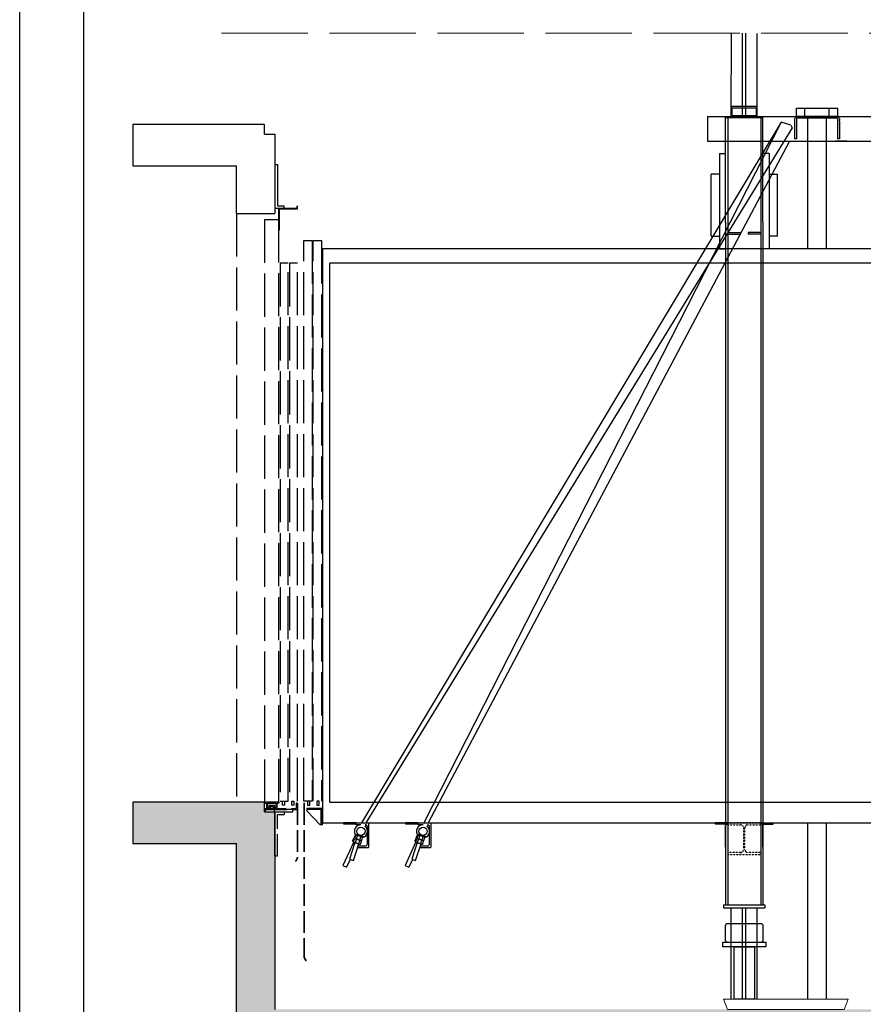
# Model space of a CAD drawing. Units: inches. Extents: x -13706 to 18239, y 9641 to 56088.
# Drawn here: x -13706 to -6674, y 25555 to 33763 of the extents above; entities that cross this region are included whole.
import ezdxf

# ---------------------------------------------------------------- set-up
doc = ezdxf.new("R2010")
doc.units = ezdxf.units.IN
doc.header["$MEASUREMENT"] = 0
for name, pattern in [('ACAD_ISO02W100', [15, 12, -3]), ('ACAD_ISO04W100', [30, 24, -3, 0, -3]), ('CONTINUA', [0]), ('DASHED', [0.2068, 0.1655, -0.0413]), ('PHANTOM2', [1.25, 0.625, -0.125, 0.125, -0.125, 0.125, -0.125])]:
    doc.linetypes.add(name, pattern=pattern)
for name, color, linetype in [('11', 4, 'PHANTOM2'), ('12', 7, 'Continuous'), ('13', 3, 'Continuous'), ('2', 2, 'Continuous'), ('7', 4, 'DASHED'), ('AM_VIS', 7, 'Continuous'), ('BYGGNAD', 2, 'Continuous'), ('CAMPITURE', 1, 'Continuous'), ('CARTIGLIO', 7, 'CONTINUA'), ('WYMIAR', 4, 'Continuous')]:
    doc.layers.add(name, color=color, linetype=linetype)
doc.layers.add('QUOTE', color=1, linetype='Continuous', lineweight=15)

# ---------------------------------------------------------------- blocks, each defined once
blk = doc.blocks.new('hjkhjkhj')
at = {"color": 3, "ltscale": 100}
for p, q in [((127943.4, -80860), (128013.4, -80860)), ((127943.4, -80860), (127943.4, -80864.9)), ((127943.4, -80864.9), (127953.4, -80864.9)), ((127953.4, -80864.9), (127953.4, -80890)), ((127958.4, -80864.9), (127958.4, -80885)), ((127999.4, -80864.9), (127958.4, -80864.9)), ((127966.9, -80885), (127958.4, -80885)), ((127990.9, -80875), (127966.9, -80875)), ((127966.9, -80875), (127966.9, -80885)), ((127971.9, -80880), (127971.9, -80890)), ((127985.9, -80880), (127971.9, -80880)), ((127985.9, -80880), (127985.9, -80890)), ((127990.9, -80875), (127990.9, -80885)), ((127999.4, -80885), (127990.9, -80885)), ((127999.4, -80864.9), (127999.4, -80885)), ((128013.4, -80864.9), (128004.4, -80864.9)), ((128004.4, -80864.9), (128004.4, -80890)), ((128013.4, -80860), (128013.4, -80864.9)), ((127971.9, -80890), (127953.4, -80890)), ((128004.4, -80890), (127985.9, -80890))]:
    blk.add_line(p, q, dxfattribs=at)
blk = doc.blocks.new('vjmbmk')
at = {"color": 3, "ltscale": 100}
for p, q in [((127702.1, -80906.9), (127657.1, -80906.9)), ((127690.1, -80918.9), (127657.1, -80918.9)), ((127690.1, -81118.9), (127690.1, -80918.9)), ((127702.1, -81118.9), (127702.1, -80906.9))]:
    blk.add_line(p, q, dxfattribs=at)
at = {"layer": '13', "ltscale": 300}
for p, q in [((127657.1, -80906.9), (127657.1, -80918.9)), ((127702.1, -81118.9), (127690.1, -81118.9))]:
    blk.add_line(p, q, dxfattribs=at)
blk = doc.blocks.new('A$C6675392D')
at = {"color": 2}
for p, q in [((0.1, 93.9), (0.5, 95.8)), ((0.1, 93.9), (0.5, 95.8)), ((0.1, 93.9), (0.5, 95.8)), ((0.5, 95.8), (2, 99.7)), ((0.5, 95.8), (2, 99.7)), ((0.5, 95.8), (2, 99.7)), ((2, 99.7), (4.5, 103.1)), ((2, 99.7), (4.5, 103.1)), ((2, 99.7), (4.5, 103.1)), ((4.5, 103.1), (7, 105.2)), ((4.5, 103.1), (7, 105.2)), ((4.5, 103.1), (7, 105.2)), ((7, 105.2), (11.3, 107.3)), ((7, 105.2), (11.3, 107.3)), ((7, 105.2), (11.3, 107.3)), ((9, 95.9), (8.4, 94.5)), ((9, 95.9), (8.4, 94.5)), ((9, 95.9), (8.4, 94.5)), ((10.8, 98.1), (9, 95.9)), ((10.8, 98.1), (9, 95.9)), ((10.8, 98.1), (9, 95.9)), ((13.3, 99.5), (10.8, 98.1)), ((13.3, 99.5), (10.8, 98.1)), ((13.3, 99.5), (10.8, 98.1)), ((11.3, 107.3), (16, 108)), ((11.3, 107.3), (16, 108)), ((11.3, 107.3), (16, 108)), ((16, 108), (12.7, 108)), ((16, 108), (12.7, 108)), ((16, 108), (12.7, 108)), ((16, 100), (13.3, 99.5)), ((16, 100), (13.3, 99.5)), ((16, 100), (13.3, 99.5)), ((200, 108), (16, 108)), ((40, 100), (16, 100)), ((40, 100), (16, 100)), ((40, 100), (16, 100)), ((176, 100), (40, 100)), ((176, 100), (40, 100)), ((176, 100), (40, 100)), ((83, 108), (83, 100)), ((83, 108), (83, 100)), ((133, 100), (133, 108)), ((133, 100), (133, 108)), ((200, 100), (176, 100)), ((200, 100), (176, 100)), ((200, 100), (176, 100)), ((200, 108), (204.7, 107.3)), ((203.3, 108), (200, 108)), ((200, 108), (204.7, 107.3)), ((203.3, 108), (200, 108)), ((200, 108), (204.7, 107.3)), ((203.3, 108), (200, 108)), ((202.7, 99.5), (200, 100)), ((202.7, 99.5), (200, 100)), ((202.7, 99.5), (200, 100)), ((205.2, 98.1), (202.7, 99.5)), ((205.2, 98.1), (202.7, 99.5)), ((205.2, 98.1), (202.7, 99.5)), ((204.7, 107.3), (209, 105.2)), ((204.7, 107.3), (209, 105.2)), ((204.7, 107.3), (209, 105.2)), ((207, 95.9), (205.2, 98.1)), ((207, 95.9), (205.2, 98.1)), ((207, 95.9), (205.2, 98.1)), ((207.6, 94.5), (207, 95.9)), ((207.6, 94.5), (207, 95.9)), ((207.6, 94.5), (207, 95.9)), ((209, 105.2), (211.5, 103.1)), ((209, 105.2), (211.5, 103.1)), ((209, 105.2), (211.5, 103.1)), ((211.5, 103.1), (214, 99.7)), ((211.5, 103.1), (214, 99.7)), ((211.5, 103.1), (214, 99.7)), ((214, 99.7), (215.5, 95.8)), ((214, 99.7), (215.5, 95.8)), ((214, 99.7), (215.5, 95.8)), ((215.5, 95.8), (215.9, 93.9)), ((215.5, 95.8), (215.9, 93.9)), ((215.5, 95.8), (215.9, 93.9)), ((0, 92), (0.1, 93.9)), ((0, 92), (0.1, 93.9)), ((0, 92), (0.1, 93.9)), ((0, 86.1), (0, 92)), ((0, 86.1), (0, 92)), ((0, 86.1), (0, 92)), ((0, 74.9), (0, 86.1)), ((0, 74.9), (0, 86.1)), ((0, 74.9), (0, 86.1)), ((0, 0), (0, 74.9)), ((0, 0), (0, 74.9)), ((0, 0), (0, 74.9)), ((8.4, 94.5), (8, 92.8)), ((8.4, 94.5), (8, 92.8)), ((8.4, 94.5), (8, 92.8)), ((8, 92.8), (8, 92)), ((8, 92.8), (8, 92)), ((8, 92.8), (8, 92)), ((8, 91.6), (8, 74.9)), ((8, 91.6), (8, 74.9)), ((8, 91.6), (8, 74.9)), ((8, 74.9), (8, 0)), ((8, 74.9), (8, 0)), ((8, 74.9), (8, 0)), ((208, 92.8), (207.6, 94.5)), ((208, 92.8), (207.6, 94.5)), ((208, 92.8), (207.6, 94.5)), ((208, 92), (208, 92.8)), ((208, 92), (208, 92.8)), ((208, 92), (208, 92.8)), ((208, 74.9), (208, 91.6)), ((208, 74.9), (208, 91.6)), ((208, 74.9), (208, 91.6)), ((208, 0), (208, 74.9)), ((208, 0), (208, 74.9)), ((208, 0), (208, 74.9)), ((215.9, 93.9), (216, 92)), ((215.9, 93.9), (216, 92)), ((215.9, 93.9), (216, 92)), ((216, 86.1), (216, 92)), ((216, 86.1), (216, 92)), ((216, 86.1), (216, 92)), ((216, 86.1), (216, 74.9)), ((216, 86.1), (216, 74.9)), ((216, 86.1), (216, 74.9)), ((216, 74.9), (216, 0)), ((216, 74.9), (216, 0)), ((216, 74.9), (216, 0)), ((8, 0), (0, 0)), ((8, 0), (0, 0)), ((8, 0), (0, 0)), ((216, 0), (208, 0)), ((216, 0), (208, 0)), ((216, 0), (208, 0))]:
    blk.add_line(p, q, dxfattribs=at)
at = {"color": 4}
for p, q in [((83, 108), (83, 100)), ((133, 100), (133, 108))]:
    blk.add_line(p, q, dxfattribs=at)
at = {"color": 2}
for points in [[(0, 92, 0), (0.1, 93.9, 0), (0.5, 95.8, 0), (2, 99.7, 0), (4.5, 103.1, 0), (7, 105.2, 0)], [(0, 92, 0), (0.1, 93.9, 0), (0.5, 95.8, 0), (2, 99.7, 0), (4.5, 103.1, 0), (7, 105.2, 0)], [(0, 92, 0), (0.1, 93.9, 0), (0.5, 95.8, 0), (2, 99.7, 0), (4.5, 103.1, 0), (7, 105.2, 0)], [(0, 92, 0), (0.1, 93.9, 0), (0.5, 95.8, 0), (2, 99.7, 0), (4.5, 103.1, 0), (7, 105.2, 0)], [(7, 105.2, 0), (11.3, 107.3, 0), (16, 108, 0)], [(7, 105.2, 0), (11.3, 107.3, 0), (16, 108, 0)], [(7, 105.2, 0), (11.3, 107.3, 0), (16, 108, 0)], [(7, 105.2, 0), (11.3, 107.3, 0), (16, 108, 0)], [(10.8, 98.1, 0), (9, 95.9, 0), (8.4, 94.5, 0), (8, 92.8, 0), (8, 92, 0)], [(10.8, 98.1, 0), (9, 95.9, 0), (8.4, 94.5, 0), (8, 92.8, 0), (8, 92, 0)], [(10.8, 98.1, 0), (9, 95.9, 0), (8.4, 94.5, 0), (8, 92.8, 0), (8, 92, 0)], [(10.8, 98.1, 0), (9, 95.9, 0), (8.4, 94.5, 0), (8, 92.8, 0), (8, 92, 0)], [(16, 100, 0), (13.3, 99.5, 0), (10.8, 98.1, 0)], [(16, 100, 0), (13.3, 99.5, 0), (10.8, 98.1, 0)], [(16, 100, 0), (13.3, 99.5, 0), (10.8, 98.1, 0)], [(16, 100, 0), (13.3, 99.5, 0), (10.8, 98.1, 0)], [(16, 108, 0), (12.7, 108, 0)], [(16, 108, 0), (12.7, 108, 0)], [(16, 108, 0), (12.7, 108, 0)], [(16, 108, 0), (12.7, 108, 0)], [(40, 100, 0), (16, 100, 0)], [(40, 100, 0), (16, 100, 0)], [(40, 100, 0), (16, 100, 0)], [(40, 100, 0), (16, 100, 0)], [(176, 100, 0), (40, 100, 0)], [(176, 100, 0), (40, 100, 0)], [(176, 100, 0), (40, 100, 0)], [(176, 100, 0), (40, 100, 0)], [(83, 108, 0), (83, 100, 0)], [(83, 108, 0), (83, 100, 0)], [(83, 108, 0), (83, 100, 0)], [(83, 108, 0), (83, 100, 0)], [(133, 100, 0), (133, 108, 0)], [(133, 100, 0), (133, 108, 0)], [(133, 100, 0), (133, 108, 0)], [(133, 100, 0), (133, 108, 0)], [(200, 100, 0), (176, 100, 0)], [(200, 100, 0), (176, 100, 0)], [(200, 100, 0), (176, 100, 0)], [(200, 100, 0), (176, 100, 0)], [(200, 108, 0), (204.7, 107.3, 0), (209, 105.2, 0)], [(200, 108, 0), (204.7, 107.3, 0), (209, 105.2, 0)], [(200, 108, 0), (204.7, 107.3, 0), (209, 105.2, 0)], [(200, 108, 0), (204.7, 107.3, 0), (209, 105.2, 0)], [(203.3, 108, 0), (200, 108, 0)], [(203.3, 108, 0), (200, 108, 0)], [(203.3, 108, 0), (200, 108, 0)], [(203.3, 108, 0), (200, 108, 0)], [(205.2, 98.1, 0), (202.7, 99.5, 0), (200, 100, 0)], [(205.2, 98.1, 0), (202.7, 99.5, 0), (200, 100, 0)], [(205.2, 98.1, 0), (202.7, 99.5, 0), (200, 100, 0)], [(205.2, 98.1, 0), (202.7, 99.5, 0), (200, 100, 0)], [(208, 91.6, 0), (208, 92.8, 0), (207.6, 94.5, 0), (207, 95.9, 0), (205.2, 98.1, 0)], [(208, 92, 0), (208, 92.8, 0), (207.6, 94.5, 0), (207, 95.9, 0), (205.2, 98.1, 0)], [(208, 92, 0), (208, 92.8, 0), (207.6, 94.5, 0), (207, 95.9, 0), (205.2, 98.1, 0)], [(209, 105.2, 0), (211.5, 103.1, 0), (214, 99.7, 0), (215.5, 95.8, 0), (215.9, 93.9, 0), (216, 92, 0)], [(209, 105.2, 0), (211.5, 103.1, 0), (214, 99.7, 0), (215.5, 95.8, 0), (215.9, 93.9, 0), (216, 92, 0)], [(209, 105.2, 0), (211.5, 103.1, 0), (214, 99.7, 0), (215.5, 95.8, 0), (215.9, 93.9, 0), (216, 92, 0)], [(209, 105.2, 0), (211.5, 103.1, 0), (214, 99.7, 0), (215.5, 95.8, 0), (215.9, 93.9, 0), (216, 92, 0)], [(0, 86.1, 0), (0, 92, 0)], [(0, 86.1, 0), (0, 92, 0)], [(0, 86.1, 0), (0, 92, 0)], [(0, 86.1, 0), (0, 92, 0)], [(0, 74.9, 0), (0, 86.1, 0)], [(0, 74.9, 0), (0, 86.1, 0)], [(0, 74.9, 0), (0, 86.1, 0)], [(0, 74.9, 0), (0, 86.1, 0)], [(0, 0, 0), (0, 74.9, 0)], [(0, 0, 0), (0, 74.9, 0)], [(0, 0, 0), (0, 74.9, 0)], [(0, 0, 0), (0, 74.9, 0)], [(8, 91.6, 0), (8, 74.9, 0)], [(8, 91.6, 0), (8, 74.9, 0)], [(8, 91.6, 0), (8, 74.9, 0)], [(8, 91.6, 0), (8, 74.9, 0)], [(8, 74.9, 0), (8, 0, 0)], [(8, 74.9, 0), (8, 0, 0)], [(8, 74.9, 0), (8, 0, 0)], [(8, 74.9, 0), (8, 0, 0)], [(208, 74.9, 0), (208, 91.6, 0)], [(208, 74.9, 0), (208, 91.6, 0)], [(208, 74.9, 0), (208, 91.6, 0)], [(208, 74.9, 0), (208, 91.6, 0)], [(208, 0, 0), (208, 74.9, 0)], [(208, 0, 0), (208, 74.9, 0)], [(208, 0, 0), (208, 74.9, 0)], [(208, 0, 0), (208, 74.9, 0)], [(216, 86.1, 0), (216, 92, 0)], [(216, 86.1, 0), (216, 92, 0)], [(216, 86.1, 0), (216, 92, 0)], [(216, 86.1, 0), (216, 92, 0)], [(216, 86.1, 0), (216, 74.9, 0)], [(216, 86.1, 0), (216, 74.9, 0)], [(216, 86.1, 0), (216, 74.9, 0)], [(216, 86.1, 0), (216, 74.9, 0)], [(216, 74.9, 0), (216, 0, 0)], [(216, 74.9, 0), (216, 0, 0)], [(216, 74.9, 0), (216, 0, 0)], [(216, 74.9, 0), (216, 0, 0)], [(8, 0, 0), (0, 0, 0)], [(8, 0, 0), (0, 0, 0)], [(8, 0, 0), (0, 0, 0)], [(8, 0, 0), (0, 0, 0)], [(216, 0, 0), (208, 0, 0)], [(216, 0, 0), (208, 0, 0)], [(216, 0, 0), (208, 0, 0)], [(216, 0, 0), (208, 0, 0)]]:
    blk.add_polyline3d(points, dxfattribs=at)
at = {"color": 2, "extrusion": (-1, 2.44921e-16, 2.22045e-16)}
for centre in [(-56.2, 141, -8), (-56.2, 141, -8), (-56.2, 141, -8), (-56.2, 141, -8), (-56.2, 141, -8), (-56.2, 141, -8), (-56.2, 141, -8), (-56.2, 141, -208), (-56.2, 141, -208), (-56.2, 141, -208), (-56.2, 141, -208), (-56.2, 141, -208), (-56.2, 141, -208), (-56.2, 141, -208)]:
    blk.add_arc(centre, 43.7, 90, 90.9566, dxfattribs=at)
blk = doc.blocks.new('dffdhgh')
at = {"color": 2, "ltscale": 100}
for p, q in [((34048.8, 13804.6), (34648.8, 13804.6)), ((34048.8, 13804.6), (34067, 13754.6)), ((34648.8, 13804.6), (34630.6, 13754.6)), ((34067, 13754.6), (34630.6, 13754.6))]:
    blk.add_line(p, q, dxfattribs=at)

msp = doc.modelspace()

# ---------------------------------------------------------------- hatches: boundary and pattern name
at = {"layer": 'CAMPITURE'}
h = msp.add_hatch(dxfattribs=at)
h.set_pattern_fill('CONCRETE2', color=256, scale=900, style=0)
h.set_pattern_definition([(50, (0, -1633.83), (516.4273, -45.1815), [54, -594]), (355, (0, -1633.83), (-99.901, 541.578), [43.2, -475.2]), (100.4514, (43.04, -1637.6), (416.527, 496.3965), [45.893, -504.822]), (46.1842, (0, -1489.83), (768.414, -119.174), [81, -891]), (96.6356, (64, -1499.8), (672.957, 701.365), [68.84, -757.233]), (351.1842, (0, -1489.8), (672.957, 701.365), [64.8, -712.8]), (21, (72, -1525.83), (429.773, -289.8856), [54, -594]), (326, (72, -1525.83), (175.187, 522.108), [43.2, -475.2]), (71.4514, (107.8, -1550), (604.96, 232.222), [45.893, -504.822]), (37.5, (0, -1633.83), (8.7551, 239.6836), [0, -469.44, 0, -482.4, 0, -477]), (7.5, (0, -1633.83), (189.41, 283.9764), [0, -275.04, 0, -458.64, 0, -181.8]), (327.5, (-160.56, -1633.83), (384.3522, -16.2395), [0, -180, 0, -561.6, 0, -745.2]), (317.5, (-232.56, -1633.83), (419.894, 72.0756), [0, -234, 0, -372.96, 0, -529.2])])
h.paths.add_polyline_path([(-1496.52, 25512.26), (-11579.56, 25512.26), (-11579.56, 27159.05), (-11665.87, 27159.05), (-11665.88, 27240.27), (-12763.15, 27240.27), (-12763.15, 26894.67), (-11899.23, 26894.67), (-11899.23, 25167.78), (-1176.84, 25166.75), (-1176.84, 26894.67), (-1176.84, 33649.31), (-1496.55, 33649.31), (-1496.52, 27159.05)])

# ---------------------------------------------------------------- linework, layer by layer
at = {"color": 5}
for p, q in [((-7774.64, 32956.48), (-7773.56, 33649.31)), ((-7680.46, 33039.43), (-7680.33, 33649.31)), ((-7652.81, 33039.43), (-7652.68, 33649.31)), ((-7559.27, 32956.11), (-7558.19, 33648.94)), ((-7774.64, 25598.66), (-7774.64, 26358.98)), ((-7680.46, 25598.66), (-7680.46, 26358.98)), ((-7652.81, 25598.66), (-7652.81, 26358.98)), ((-7558.64, 25598.66), (-7558.64, 26358.98))]:
    msp.add_line(p, q, dxfattribs=at)
at = {"color": 2}
for p, q in [((-7232.48, 32956.48), (-7232.48, 33025.6)), ((-7232.48, 32956.48), (-7232.48, 33025.6)), ((-7232.48, 32956.48), (-7232.48, 33025.6)), ((-7232.48, 33025.6), (-6886.88, 33025.6)), ((-7161.68, 32956.48), (-7161.68, 33025.6)), ((-7161.68, 32956.48), (-7161.68, 33025.6)), ((-7161.68, 32956.48), (-7161.68, 33025.6)), ((-6957.67, 32956.48), (-6957.67, 33025.6)), ((-6957.67, 32956.48), (-6957.67, 33025.6)), ((-6957.67, 32956.48), (-6957.67, 33025.6)), ((-6886.88, 32956.48), (-6886.88, 33025.6)), ((-6886.88, 32956.48), (-6886.88, 33025.6)), ((-6886.88, 32956.48), (-6886.88, 33025.6)), ((-7943.12, 31959.43), (-7874, 31959.43)), ((-7390.16, 31959.43), (-7459.28, 31959.43))]:
    msp.add_line(p, q, dxfattribs=at)
at = {"color": 2, "ltscale": 100}
for p, q in [((-7137.44, 31854.02), (-7137.44, 32942.66)), ((-6981.91, 31854.02), (-6981.91, 32942.66)), ((-7137.44, 25598.66), (-7137.44, 27067.46)), ((-6981.91, 25598.66), (-6981.91, 27067.46))]:
    msp.add_line(p, q, dxfattribs=at)
at = {"color": 1}
for p, q in [((-1894.04, 31854.02), (-11182.04, 31854.02)), ((-11182.04, 31854.02), (-11182.04, 27067.46)), ((-1963.16, 31733.06), (-11121.56, 31733.06)), ((-11121.56, 27240.26), (-11121.56, 31733.06))]:
    msp.add_line(p, q, dxfattribs=at)
at = {"color": 3, "linetype": 'ACAD_ISO02W100', "ltscale": 15}
for p, q in [((-11536.27, 27248.91), (-11467.15, 27248.91)), ((-11665.87, 27188.43), (-11401.49, 27188.43)), ((-11657.23, 27179.79), (-11392.85, 27179.79)), ((-11392.85, 27231.63), (-11392.85, 26774.62)), ((-11389.39, 27231.63), (-11389.39, 26773.71)), ((-11337.56, 27231.63), (-11337.56, 25944.26)), ((-11334.1, 27231.63), (-11334.1, 25945.17)), ((-11182.04, 27188.42), (-11311.64, 27188.42)), ((-11192.4, 27178.05), (-11311.64, 27178.05)), ((-11192.4, 27050.18), (-11192.4, 27178.05)), ((-11579.47, 27159.06), (-11501.71, 27159.06)), ((-11558.74, 26792.72), (-11558.74, 27138.32)), ((-11558.74, 27138.32), (-11501.71, 27138.32)), ((-11392.85, 26774.62), (-11407.87, 26748.2)), ((-11389.39, 26773.71), (-11404.86, 26746.5)), ((-11407.87, 26748.2), (-11404.86, 26746.5))]:
    msp.add_line(p, q, dxfattribs=at)
at = {"color": 3, "linetype": 'ACAD_ISO02W100', "ltscale": 30}
msp.add_line((-11268.44, 27248.9), (-11337.56, 27248.9), dxfattribs=at)
at = {"color": 3, "ltscale": 100}
for p, q in [((-11665.87, 27159.05), (-11665.87, 27188.43)), ((-11657.23, 27159.05), (-11657.23, 27179.79)), ((-11182.04, 27050.18), (-11182.04, 27188.42)), ((-11579.47, 26792.72), (-11579.47, 27159.06))]:
    msp.add_line(p, q, dxfattribs=at)
at = {"color": 3, "linetype": 'Continuous'}
for p, q in [((-11337.56, 25944.26), (-11322.09, 25917.05)), ((-11334.1, 25945.17), (-11319.09, 25918.76)), ((-11319.09, 25918.76), (-11322.09, 25917.05))]:
    msp.add_line(p, q, dxfattribs=at)
at = {"color": 2}
for points in [[(-7232.48, 32956.48, 0), (-7232.48, 33025.6, 0)], [(-7232.48, 32956.48, 0), (-7232.48, 33025.6, 0)], [(-7232.48, 32956.48, 0), (-7232.48, 33025.6, 0)], [(-7232.48, 32956.48, 0), (-7232.48, 33025.6, 0)], [(-7161.68, 32956.48, 0), (-7161.68, 33025.6, 0)], [(-7161.68, 32956.48, 0), (-7161.68, 33025.6, 0)], [(-7161.68, 32956.48, 0), (-7161.68, 33025.6, 0)], [(-7161.68, 32956.48, 0), (-7161.68, 33025.6, 0)], [(-6957.67, 32956.48, 0), (-6957.67, 33025.6, 0)], [(-6957.67, 32956.48, 0), (-6957.67, 33025.6, 0)], [(-6957.67, 32956.48, 0), (-6957.67, 33025.6, 0)], [(-6957.67, 32956.48, 0), (-6957.67, 33025.6, 0)], [(-6886.88, 32956.48, 0), (-6886.88, 33025.6, 0)], [(-6886.88, 32956.48, 0), (-6886.88, 33025.6, 0)], [(-6886.88, 32956.48, 0), (-6886.88, 33025.6, 0)], [(-6886.88, 32956.48, 0), (-6886.88, 33025.6, 0)]]:
    msp.add_polyline3d(points, dxfattribs=at)
at = {"layer": '11', "color": 1, "linetype": 'ByBlock', "ltscale": 2}
for p, q in [((-11121.56, 27240.26), (-1894.04, 27240.26)), ((-11182.04, 27067.46), (-1894.04, 27067.46))]:
    msp.add_line(p, q, dxfattribs=at)
at = {"layer": '12'}
msp.add_line((-7568.19, 32947.84), (-7568.19, 32947.84), dxfattribs=at)
msp.add_line((-7568.19, 32947.84), (-7568.19, 32947.84), dxfattribs=at)
at = {"layer": '13', "linetype": 'ACAD_ISO02W100', "ltscale": 30}
for p, q in [((-11544.92, 32190.99), (-11394.58, 32190.99)), ((-11544.92, 32009.55), (-11544.92, 32190.99)), ((-11539.73, 32185.8), (-11389.4, 32185.8)), ((-11539.73, 32009.55), (-11539.73, 32185.8)), ((-11389.4, 32208.27), (-11394.58, 32208.27)), ((-11394.58, 32190.99), (-11394.58, 32208.27)), ((-11389.4, 32185.8), (-11389.4, 32208.27)), ((-11665.88, 32095.95), (-11665.88, 27240.27)), ((-11544.92, 32095.95), (-11665.88, 32095.95)), ((-11544.92, 27240.27), (-11544.92, 32095.95)), ((-11539.73, 32009.55), (-11544.92, 32009.55)), ((-11337.56, 31923.14), (-11268.44, 31923.14)), ((-11337.56, 27248.9), (-11337.56, 31923.14)), ((-11268.44, 31923.14), (-11268.44, 27248.9)), ((-11259.8, 31923.14), (-11190.68, 31923.14)), ((-11259.8, 27248.9), (-11259.8, 31923.14)), ((-11190.68, 31923.14), (-11190.68, 27248.9)), ((-11536.27, 31733.07), (-11536.27, 27248.91)), ((-11467.15, 31733.07), (-11536.27, 31733.07)), ((-11467.15, 27248.91), (-11467.15, 31733.07)), ((-11458.51, 31733.07), (-11458.51, 27248.91)), ((-11389.39, 31733.07), (-11458.51, 31733.07)), ((-11389.39, 27248.91), (-11389.39, 31733.07))]:
    msp.add_line(p, q, dxfattribs=at)
at = {"layer": '13', "linetype": 'ACAD_ISO02W100', "ltscale": 15}
for p, q in [((-11401.49, 27231.63), (-11401.49, 27188.43)), ((-11392.85, 27231.63), (-11401.49, 27231.63)), ((-11392.85, 27231.63), (-11389.39, 27231.63)), ((-11392.85, 27231.63), (-11392.85, 27179.79)), ((-11201.04, 27050.18), (-11311.64, 27169.41)), ((-11501.71, 27159.06), (-11501.71, 27138.32))]:
    msp.add_line(p, q, dxfattribs=at)
at = {"layer": '13', "ltscale": 300}
for p, q in [((-11334.1, 27231.63), (-11337.56, 27231.63)), ((-11311.64, 27188.42), (-11311.64, 27178.05)), ((-11311.64, 27178.05), (-11311.64, 27169.41)), ((-11665.87, 27159.05), (-11657.23, 27159.05)), ((-11192.4, 27050.18), (-11201.04, 27050.18)), ((-11182.04, 27050.18), (-11192.4, 27050.18)), ((-11579.47, 26792.72), (-11558.74, 26792.72))]:
    msp.add_line(p, q, dxfattribs=at)
at = {"layer": '13', "linetype": 'ACAD_ISO02W100', "ltscale": 15}
for points in [[(-11515.53, 27248.91), (-11498.25, 27248.91), (-11498.25, 27214.35), (-11515.53, 27214.35)], [(-11437.77, 27248.91), (-11420.49, 27248.91), (-11420.49, 27214.35), (-11437.77, 27214.35)], [(-11429.13, 27179.79), (-11584.65, 27179.79), (-11584.65, 27159.06), (-11429.13, 27159.06)]]:
    msp.add_lwpolyline(points, close=True, dxfattribs=at)
at = {"layer": '13', "linetype": 'ACAD_ISO02W100', "ltscale": 30}
for points in [[(-11289.18, 27248.9), (-11306.46, 27248.9), (-11306.46, 27214.34), (-11289.18, 27214.34)], [(-11211.42, 27248.9), (-11228.7, 27248.9), (-11228.7, 27214.34), (-11211.42, 27214.34)]]:
    msp.add_lwpolyline(points, close=True, dxfattribs=at)
at = {"layer": '2'}
for p, q in [((-7559.5, 33039.43), (-7773.77, 33039.43)), ((-7773.77, 33025.6), (-7773.77, 33039.43)), ((-7559.5, 33025.6), (-7773.77, 33025.6)), ((-7768.59, 32961.67), (-7768.59, 33025.6)), ((-7680.46, 32961.67), (-7680.46, 33039.43)), ((-7652.81, 32961.67), (-7652.81, 33039.43)), ((-7564.68, 32961.67), (-7564.68, 33025.6)), ((-7559.5, 33025.6), (-7559.5, 33039.43)), ((-7973.14, 32956.48), (-7973.14, 32749.12)), ((-7973.14, 32956.48), (-6386.84, 32956.48)), ((-7822.16, 32947.84), (-7511.12, 32947.84)), ((-7822.16, 32075.2), (-7822.16, 32947.84)), ((-7804.01, 32947.84), (-7804.01, 27067.46)), ((-7564.68, 32961.67), (-7768.59, 32961.67)), ((-7765.09, 32947.84), (-7765.09, 32947.84)), ((-7765.09, 32947.84), (-7765.09, 32947.84)), ((-7753.04, 32956.48), (-7753.04, 32961.67)), ((-7580.24, 32956.48), (-7753.04, 32956.48)), ((-7580.24, 32956.48), (-7580.24, 32961.67)), ((-7529.26, 32947.84), (-7529.26, 27067.46)), ((-7511.12, 32075.2), (-7511.12, 32947.84)), ((-7359.8, 32910.04), (-10857.33, 27067.46)), ((-7266.72, 32861.22), (-10820.96, 27067.46)), ((-7359.8, 32910.04), (-10338.93, 27067.46)), ((-7277.73, 32883.03), (-7359.8, 32910.04)), ((-7277.73, 32883.03), (-7266.72, 32861.22)), ((-7289.33, 32749.12), (-10302.56, 27067.46)), ((-7973.14, 32749.12), (-6292.46, 32749.12)), ((-6810.86, 32749.12), (-6905.24, 32749.12)), ((-7874, 32648.9), (-7822.16, 32648.9)), ((-7874, 32648.9), (-7874, 31854.02)), ((-7459.28, 32648.9), (-7511.12, 32648.9)), ((-7459.28, 32648.9), (-7459.28, 31854.02)), ((-7874, 32216.9), (-7874, 31854.02)), ((-7459.28, 32216.9), (-7459.28, 31854.02)), ((-7822.16, 32075.2), (-7822.16, 27067.46)), ((-7511.12, 32075.2), (-7511.12, 27067.46)), ((-7804.01, 31988.8), (-7700.33, 31988.8)), ((-7804.01, 31974.98), (-7700.33, 31974.98)), ((-7700.33, 31988.8), (-7700.33, 31974.98)), ((-7529.26, 31988.8), (-7632.94, 31988.8)), ((-7632.94, 31988.8), (-7632.94, 31974.98)), ((-7529.26, 31974.98), (-7632.94, 31974.98)), ((-7874, 31854.02), (-7822.16, 31854.02)), ((-7459.28, 31854.02), (-7511.12, 31854.02)), ((-11005.78, 27057.09), (-11005.78, 27067.46)), ((-10902.1, 27067.46), (-11005.78, 27067.46)), ((-10902.1, 27057.09), (-11005.78, 27057.09)), ((-10902.1, 27051.91), (-10902.1, 27067.46)), ((-10902.1, 27067.46), (-10857.33, 27067.46)), ((-10862.44, 27051.91), (-10902.1, 27051.91)), ((-10825.2, 27051.91), (-10825.26, 27051.91)), ((-10824.92, 27036.99), (-10818.65, 27050.62)), ((-10820.96, 27067.46), (-10802.74, 27067.46)), ((-10807.92, 26892.93), (-10807.92, 27034.63)), ((-10798.42, 27063.14), (-10798.42, 26864.42)), ((-10487.38, 27057.09), (-10487.38, 27067.46)), ((-10383.7, 27067.46), (-10487.38, 27067.46)), ((-10383.7, 27057.09), (-10487.38, 27057.09)), ((-10383.7, 27051.91), (-10383.7, 27067.46)), ((-10383.7, 27067.46), (-10338.93, 27067.46)), ((-10344.04, 27051.91), (-10383.7, 27051.91)), ((-10306.8, 27051.91), (-10306.86, 27051.91)), ((-10306.52, 27036.99), (-10300.25, 27050.62)), ((-10302.56, 27067.46), (-10284.34, 27067.46)), ((-10289.52, 26892.93), (-10289.52, 27034.63)), ((-10280.02, 27063.14), (-10280.02, 26864.42)), ((-7907.69, 27057.09), (-7907.69, 27067.46)), ((-7822.16, 27067.46), (-7907.69, 27067.46)), ((-7822.16, 27057.09), (-7907.69, 27057.09)), ((-7822.16, 27067.46), (-7822.16, 26384.9)), ((-7822.16, 26865.28), (-7822.16, 27062.28)), ((-7804.01, 27067.46), (-7804.01, 26384.9)), ((-7529.26, 27067.46), (-7529.26, 26384.9)), ((-7511.12, 27067.46), (-7443.72, 27067.46)), ((-7511.12, 27067.46), (-7425.58, 27067.46)), ((-7511.12, 27067.46), (-7511.12, 26384.9)), ((-7511.12, 26865.28), (-7511.12, 27062.28)), ((-7511.12, 27057.09), (-7425.58, 27057.09)), ((-7499.88, 27057.09), (-7454.96, 27057.09)), ((-7425.58, 27057.09), (-7425.58, 27067.46)), ((-10932.09, 26917.42), (-10921.26, 26940.88)), ((-10922.54, 26910.02), (-10914.45, 26934.56)), ((-10918.69, 26946.44), (-10908.48, 26968.57)), ((-10913.18, 26940.53), (-10912.43, 26940.18)), ((-10912.53, 26940.38), (-10904.44, 26964.92)), ((-10908.82, 26973.72), (-10908.82, 26973.72)), ((-10908.33, 26905.33), (-10900.24, 26929.87)), ((-10906.38, 26935.12), (-10863.75, 26921.06)), ((-10906.38, 26935.12), (-10863.75, 26921.06)), ((-10905.82, 26968.6), (-10903.79, 26974.76)), ((-10844.28, 26948.3), (-10905.82, 26968.6)), ((-10844.28, 26948.3), (-10905.82, 26968.6)), ((-10905.82, 26968.6), (-10905.82, 26968.6)), ((-10903.79, 26974.76), (-10842.25, 26954.46)), ((-10898.32, 26935.69), (-10890.22, 26960.23)), ((-10896.37, 26965.48), (-10853.74, 26951.42)), ((-10887.98, 26974.42), (-10889.43, 26970.02)), ((-10869.9, 26926.31), (-10861.8, 26950.86)), ((-10856.61, 26959.19), (-10855.16, 26963.59)), ((-10855.64, 26921.76), (-10847.63, 26946.03)), ((-10849.98, 26946.57), (-10849.98, 26946.57)), ((-10842.25, 26954.46), (-10844.28, 26948.3)), ((-10844.28, 26948.3), (-10844.28, 26948.3)), ((-10413.69, 26917.42), (-10402.86, 26940.88)), ((-10404.14, 26910.02), (-10396.05, 26934.56)), ((-10400.29, 26946.44), (-10390.08, 26968.57)), ((-10394.78, 26940.53), (-10394.03, 26940.18)), ((-10394.13, 26940.38), (-10386.04, 26964.92)), ((-10390.42, 26973.72), (-10390.42, 26973.72)), ((-10389.93, 26905.33), (-10381.84, 26929.87)), ((-10387.98, 26935.12), (-10345.35, 26921.06)), ((-10387.98, 26935.12), (-10345.35, 26921.06)), ((-10387.42, 26968.6), (-10385.39, 26974.76)), ((-10325.88, 26948.3), (-10387.42, 26968.6)), ((-10325.88, 26948.3), (-10387.42, 26968.6)), ((-10387.42, 26968.6), (-10387.42, 26968.6)), ((-10385.39, 26974.76), (-10323.85, 26954.46)), ((-10379.92, 26935.69), (-10371.82, 26960.23)), ((-10377.97, 26965.48), (-10335.34, 26951.42)), ((-10369.58, 26974.42), (-10371.03, 26970.02)), ((-10351.5, 26926.31), (-10343.4, 26950.86)), ((-10338.21, 26959.19), (-10336.76, 26963.59)), ((-10337.24, 26921.76), (-10329.23, 26946.03)), ((-10331.58, 26946.57), (-10331.58, 26946.57)), ((-10323.85, 26954.46), (-10325.88, 26948.3)), ((-10325.88, 26948.3), (-10325.88, 26948.3)), ((-10921.88, 26909.34), (-11012.9, 26712.04)), ((-10911.49, 26903.15), (-10957.29, 26764.3)), ((-10924.47, 26753.47), (-10878.67, 26892.32)), ((-10916.4, 26904.77), (-10873.76, 26890.7)), ((-10802.74, 26860.1), (-10889.3, 26860.1)), ((-10884.17, 26875.65), (-10825.2, 26875.65)), ((-10879.91, 26895.96), (-10871.81, 26920.5)), ((-10865.65, 26891.4), (-10857.65, 26915.67)), ((-10403.48, 26909.34), (-10494.5, 26712.04)), ((-10393.09, 26903.15), (-10438.89, 26764.3)), ((-10406.07, 26753.47), (-10360.27, 26892.32)), ((-10398, 26904.77), (-10355.36, 26890.7)), ((-10284.34, 26860.1), (-10370.9, 26860.1)), ((-10365.77, 26875.65), (-10306.8, 26875.65)), ((-10361.51, 26895.96), (-10353.41, 26920.5)), ((-10347.25, 26891.4), (-10339.25, 26915.67)), ((-10951.66, 26762.44), (-10981.52, 26697.56)), ((-10957.29, 26764.3), (-10924.47, 26753.47)), ((-10433.26, 26762.44), (-10463.12, 26697.56)), ((-10438.89, 26764.3), (-10406.07, 26753.47)), ((-11012.9, 26712.04), (-10981.52, 26697.56)), ((-10494.5, 26712.04), (-10463.12, 26697.56)), ((-7839.44, 26384.9), (-7493.84, 26384.9)), ((-7839.44, 26384.9), (-7839.44, 26358.98)), ((-7839.44, 26358.98), (-7493.84, 26358.98)), ((-7493.84, 26384.9), (-7493.84, 26358.98))]:
    msp.add_line(p, q, dxfattribs=at)
for centre in [(-10862.36, 26997.48), (-10343.96, 26997.48)]:
    msp.add_circle(centre, 34.56, dxfattribs=at)
for centre, radius, start, end in [((-10862.36, 26997.48), 54.43, 90.090674, 218.599416), ((-10862.36, 26997.48), 54.43, 285.314394, 53.071585), ((-10825.2, 27034.63), 17.28, 0, 92.881256), ((-10802.74, 27063.14), 4.32, 0, 90), ((-10343.96, 26997.48), 54.43, 90.090674, 218.599416), ((-10343.96, 26997.48), 54.43, 285.314394, 53.071585), ((-10306.8, 27034.63), 17.28, 0, 92.881256), ((-10284.34, 27063.14), 4.32, 0, 90), ((-10917.65, 26930.84), 10.67, 65.224696, 109.753188), ((-10908.71, 26950.22), 10.67, 200.696205, 245.224696), ((-10909.73, 26924.99), 10.67, 27.216205, 116.273188), ((-10903.04, 26945.26), 10.67, 207.216205, 296.273188), ((-10899.71, 26955.35), 10.67, 27.216205, 116.273188), ((-10897, 26891.93), 38.08, 48.607378, 94.882015), ((-10873.14, 26964.26), 38.08, 228.607378, 274.882015), ((-10886.98, 26922.28), 38.08, 48.607378, 94.882015), ((-10867.1, 26911.12), 10.5, 25.723108, 116.660815), ((-10860.53, 26931.05), 10.5, 206.828577, 297.766285), ((-10857.09, 26941.47), 10.5, 25.723108, 116.660815), ((-10399.25, 26930.84), 10.67, 65.224696, 109.753188), ((-10390.31, 26950.22), 10.67, 200.696205, 245.224696), ((-10391.33, 26924.99), 10.67, 27.216205, 116.273188), ((-10384.64, 26945.26), 10.67, 207.216205, 296.273188), ((-10381.31, 26955.35), 10.67, 27.216205, 116.273188), ((-10378.6, 26891.93), 38.08, 48.607378, 94.882015), ((-10354.74, 26964.26), 38.08, 228.607378, 274.882015), ((-10368.58, 26922.28), 38.08, 48.607378, 94.882015), ((-10348.7, 26911.12), 10.5, 25.723108, 116.660815), ((-10342.13, 26931.05), 10.5, 206.828577, 297.766285), ((-10338.69, 26941.47), 10.5, 25.723108, 116.660815), ((-10922.11, 26921.19), 10.67, 200.696205, 268.533141), ((-10913.06, 26914.9), 10.67, 207.216205, 296.273188), ((-10883.15, 26933.9), 38.08, 228.607378, 274.882015), ((-10870.54, 26900.69), 10.5, 206.828577, 297.766285), ((-10825.2, 26892.93), 17.28, 270, 0), ((-10802.74, 26864.42), 4.32, 270, 0), ((-10403.71, 26921.19), 10.67, 200.696205, 268.533141), ((-10394.66, 26914.9), 10.67, 207.216205, 296.273188), ((-10364.75, 26933.9), 38.08, 228.607378, 274.882015), ((-10352.14, 26900.69), 10.5, 206.828577, 297.766285), ((-10306.8, 26892.93), 17.28, 270, 0), ((-10284.34, 26864.42), 4.32, 270, 0)]:
    msp.add_arc(centre, radius, start, end, dxfattribs=at)
at = {"layer": '7'}
for points in [[(-7804.88, 27067.46), (-7822.16, 27067.46)], [(-7822.16, 27057.09), (-7804.88, 27057.09)], [(-7528.4, 27067.46), (-7511.12, 27067.46)], [(-7511.12, 27057.09), (-7528.4, 27057.09)]]:
    msp.add_lwpolyline(points, dxfattribs=at)
at = {"layer": '7', "ltscale": 0.25}
msp.add_lwpolyline([(-7804.88, 26804.8), (-7528.4, 26804.8), (-7528.4, 26820.36), (-7635.53, 26820.36, -0.4142136), (-7661.45, 26846.28), (-7661.45, 27025.99, -0.4142136), (-7635.53, 27051.91), (-7528.4, 27051.91), (-7528.4, 27067.46), (-7804.88, 27067.46), (-7804.88, 27051.91), (-7697.74, 27051.91, -0.4142136), (-7671.82, 27025.99), (-7671.82, 26846.28, -0.4142136), (-7697.74, 26820.36), (-7804.88, 26820.36)], format="xyb", close=True, dxfattribs=at)
at = {"layer": 'AM_VIS', "color": 2}
for p, q in [((-7936.2, 32476.1), (-7943.12, 32476.1)), ((-7943.12, 31959.43), (-7943.12, 32476.1)), ((-7896.46, 32476.1), (-7936.2, 32476.1)), ((-7882.64, 32476.1), (-7896.46, 32476.1)), ((-7875.72, 32476.1), (-7882.64, 32476.1)), ((-7874, 32476.1), (-7875.72, 32476.1)), ((-7874, 32476.1), (-7874, 31957.7)), ((-7459.28, 32476.1), (-7457.55, 32476.1)), ((-7459.28, 32476.1), (-7459.28, 31957.7)), ((-7457.55, 32476.1), (-7450.64, 32476.1)), ((-7450.64, 32476.1), (-7436.81, 32476.1)), ((-7436.81, 32476.1), (-7397.07, 32476.1)), ((-7397.07, 32476.1), (-7390.16, 32476.1)), ((-7390.16, 31959.43), (-7390.16, 32476.1))]:
    msp.add_line(p, q, dxfattribs=at)
at = {"layer": 'BYGGNAD'}
for p, q in [((-12763.2, 32890.47), (-12763.2, 32544.87)), ((-11665.92, 32890.47), (-12763.2, 32890.47)), ((-12763.2, 32544.87), (-11899.2, 32544.87)), ((-11899.23, 32147.77), (-11899.23, 32544.87)), ((-11665.88, 27240.27), (-12763.15, 27240.27)), ((-12763.15, 27240.27), (-12763.15, 26894.67)), ((-12763.15, 26894.67), (-11899.23, 26894.67)), ((-11899.23, 25166.75), (-11899.23, 26894.67))]:
    msp.add_line(p, q, dxfattribs=at)
at = {"layer": 'BYGGNAD', "ltscale": 300}
for p, q in [((-11665.91, 32809.25), (-11665.92, 32890.47)), ((-11665.91, 32809.25), (-11579.52, 32809.25)), ((-11579.52, 32809.25), (-11579.52, 32147.77)), ((-11899.23, 32147.77), (-11579.52, 32147.77)), ((-11665.87, 27159.05), (-11665.88, 27240.27)), ((-11665.87, 27159.05), (-11579.48, 27159.05)), ((-11579.56, 27159.05), (-11579.56, 25512.26))]:
    msp.add_line(p, q, dxfattribs=at)
at = {"layer": 'BYGGNAD', "linetype": 'ACAD_ISO02W100', "ltscale": 30}
msp.add_line((-11899.23, 32147.77), (-11899.23, 27240.27), dxfattribs=at)
at = {"layer": 'CARTIGLIO'}
for p, q in [((-13706.4, 9640.65), (-13706.4, 56087.89)), ((-13173.09, 11285.03), (-13173.09, 55554.58))]:
    msp.add_line(p, q, dxfattribs=at)
at = {"layer": 'QUOTE', "linetype": 'ACAD_ISO04W100', "ltscale": 30}
msp.add_line((-12024.88, 33649.31), (-986.8, 33649.31), dxfattribs=at)
at = {"layer": 'WYMIAR'}
msp.add_lwpolyline([(-7805.84, 26073.67), (-7527.44, 26073.67, 0.4142136), (-7508.24, 26092.87), (-7508.24, 26208.07, 0.4142136), (-7527.44, 26227.27), (-7805.84, 26227.27, 0.4142136), (-7825.04, 26208.07), (-7825.04, 26092.87, 0.4142136)], format="xyb", close=True, dxfattribs=at)
for points in [[(-7845.19, 26073.67), (-7488.09, 26073.67), (-7488.09, 26034.5), (-7845.19, 26034.5)], [(-7751.67, 26034.5), (-7581.61, 26034.5), (-7581.61, 25598.66), (-7751.67, 25598.66)]]:
    msp.add_lwpolyline(points, close=True, dxfattribs=at)

# ---------------------------------------------------------------- block references
at = {"color": 2, "xscale": 1.728, "yscale": 1.728, "zscale": 1.728}
msp.add_blockref('A$C6675392D', (-7246.3, 32769.86), dxfattribs=at)
at = {"layer": '13', "linetype": 'ACAD_ISO02W100', "ltscale": 30, "xscale": 1.728, "yscale": 1.728, "zscale": 1.728, "rotation": 179.9999987925817}
msp.add_blockref('vjmbmk', (209089.8, -107616.23), dxfattribs=at)
at = {"layer": '13', "linetype": 'ACAD_ISO02W100', "ltscale": 15, "extrusion": (0, 0, -1), "xscale": 1.728, "yscale": 1.728, "zscale": -1.728, "rotation": 1.207418269725733e-06}
msp.add_blockref('hjkhjkhj', (-209541.25, 166966.26), dxfattribs=at)
at = {"layer": 'QUOTE', "xscale": 1.728, "yscale": 1.728, "zscale": 1.728}
msp.add_blockref('dffdhgh', (-66674.68, 1744.39), dxfattribs=at)

doc.saveas('drawing.dxf')
